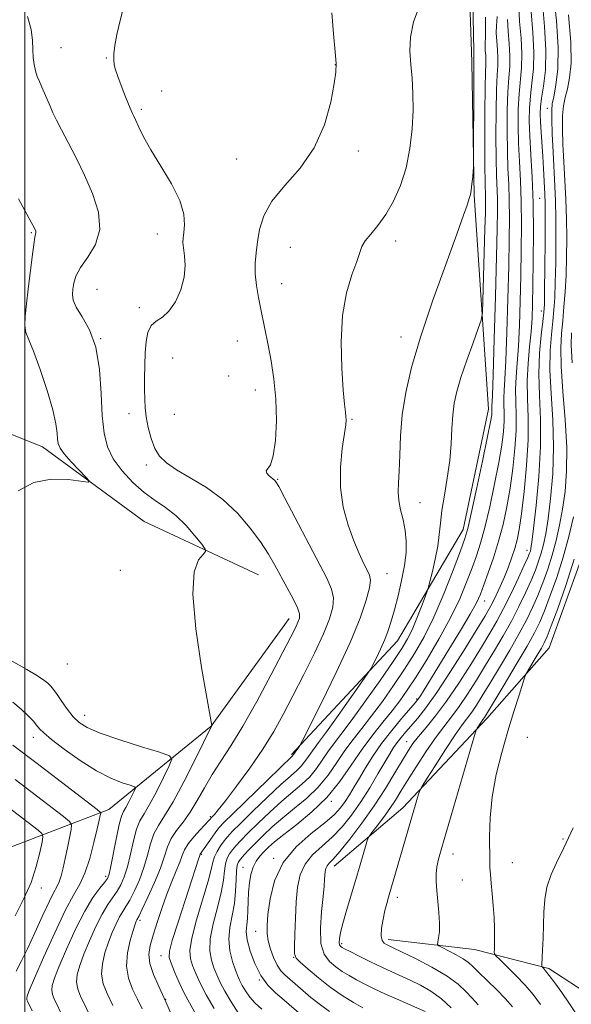
# Model space of a CAD drawing. Extents: x 2194800 to 2197700, y 314800 to 317700.
# Drawn here: x 2196499 to 2196617, y 316020 to 316231 of the extents above; entities that cross this region are included whole.
import ezdxf

# ---------------------------------------------------------------- set-up
doc = ezdxf.new("R2010")
doc.units = 0
doc.header["$MEASUREMENT"] = 0
for name, color, linetype, lineweight in [('32000', 7, 'Continuous', 0), ('DTM HARD BREAKLINE', 7, 'Continuous', 0), ('DTM SPOT ELEVATION', 2, 'Continuous', 13), ('INDEX CONTOUR', 41, 'Continuous', 13), ('INTERMEDIATE CONTOUR', 44, 'Continuous', 0)]:
    doc.layers.add(name, color=color, linetype=linetype, lineweight=lineweight)

msp = doc.modelspace()

# ---------------------------------------------------------------- linework, layer by layer
at = {"layer": '32000', "flags": 128}
msp.add_lwpolyline([(2196500, 315000), (2196500, 317500)], dxfattribs=at)
at = {"layer": 'DTM HARD BREAKLINE'}
for points in [[(2196557.31, 316073.57, 1117.77), (2196580.05, 316098.04, 1120.77), (2196594.14, 316121.89, 1123.42), (2196599.6, 316147.79, 1123.42), (2196596.53, 316193.68, 1120.1), (2196596.02, 316222.26, 1119.64), (2196594.88, 316256.84, 1119.37), (2196593.66, 316277.45, 1119.3), (2196587.8, 316300.08, 1119.17), (2196581.24, 316315.41, 1120.1), (2196563.39, 316334.12, 1123.69), (2196552.17, 316348.8, 1124.62), (2196537, 316371.49, 1130.01), (2196534.46, 316393.44, 1131.27), (2196536.59, 316417.36, 1131.8), (2196534.72, 316439.97, 1131.07), (2196522.3, 316477.93, 1130.74), (2196508.51, 316509.91, 1128.87), (2196492.16, 316558.53, 1124.22), (2196476.47, 316607.14, 1120.9), (2196471.97, 316636.42, 1115.71)], [(2196566.49, 316049.59, 1132.66), (2196581.18, 316062.14, 1135.39), (2196599.24, 316081.32, 1138.38), (2196612.61, 316096.53, 1140.97), (2196619.36, 316115.11, 1140.84), (2196623.46, 316134.36, 1140.64), (2196620.29, 316163.63, 1140.71), (2196622.4, 316184.23, 1141.11), (2196621.88, 316210.82, 1142.04), (2196627.27, 316224.75, 1142.77), (2196624.11, 316254.02, 1142.97)], [(2196550.21, 316112.16, 1113.05), (2196525.68, 316123.6, 1110.73), (2196503.83, 316139.67, 1109.33), (2196481.94, 316148.43, 1106.74), (2196460.7, 316153.2, 1102.82), (2196441.43, 316154.64, 1098.96), (2196423.47, 316152.74, 1095.24), (2196409.49, 316148.83, 1091.25), (2196389.47, 316136.31, 1087.06), (2196376.08, 316117.77, 1080.08)], [(2196556.81, 316102.82, 1113.32), (2196540.06, 316079.65, 1111.99), (2196518.03, 316061.82, 1106.54), (2196494.05, 316052.64, 1098.76), (2196464.77, 316046.82, 1089.32), (2196436.13, 316037.67, 1083.67), (2196403.54, 316033.19, 1077.82)], [(2196578.02, 316033.84, 1136.45), (2196596.62, 316031.75, 1139.18), (2196612.55, 316027.67, 1142.3), (2196621.82, 316021.64, 1143.83), (2196631.74, 316010.95, 1144.56), (2196644.89, 315984.29, 1143.9), (2196656.68, 315952.31, 1144.96), (2196664.4, 315905.74, 1145.49), (2196664.25, 315877.82, 1145.89), (2196667.9, 315815.31, 1145.56), (2196663.05, 315779.44, 1144.83), (2196654.3, 315760.21, 1142.9), (2196643.67, 315760.94, 1141.11), (2196633.04, 315762.99, 1139.58), (2196622.4, 315761.72, 1138.91), (2196614.39, 315755.11, 1139.24), (2196596.95, 315726.62, 1139.11), (2196587.51, 315702.74, 1139.78), (2196588.78, 315691.44, 1140.38)]]:
    msp.add_polyline3d(points, dxfattribs=at)
at = {"layer": 'DTM SPOT ELEVATION'}
for p in [(2196507.75, 316225.38, 1112.94), (2196517.52, 316223.19, 1113.9), (2196566.68, 316221.75, 1115.97), (2196529.41, 316216.09, 1114.71), (2196525.03, 316212.14, 1114.27), (2196612.25, 316212.36, 1133.32), (2196545.53, 316201.45, 1115.13), (2196571.66, 316203.2, 1116.38), (2196610.6, 316193.01, 1130.93), (2196501.44, 316185.63, 1109.86), (2196528.45, 316185.37, 1113.3), (2196557.06, 316182.51, 1116.9), (2196579.68, 316183.88, 1118.54), (2196555.15, 316174.74, 1116.79), (2196515.53, 316173.49, 1113.08), (2196524.58, 316169.57, 1113.51), (2196610.94, 316168.84, 1131.4), (2196580.84, 316163.25, 1119.37), (2196516.33, 316162.89, 1112), (2196545.69, 316162.43, 1115.11), (2196531.79, 316158.77, 1115.3), (2196543.82, 316154.85, 1115.02), (2196549.49, 316151.87, 1115.32), (2196522.36, 316146.8, 1113.27), (2196532.16, 316146.68, 1115.36), (2196570.27, 316145.58, 1118.16), (2196526.11, 316135.76, 1113.54), (2196554.35, 316132.67, 1116.11), (2196584.87, 316127.69, 1120.77), (2196607.86, 316117.44, 1131.37), (2196520.51, 316113.15, 1111.09), (2196577.78, 316112.45, 1118.8), (2196598.8, 316106.55, 1128.76), (2196509.17, 316093.04, 1111.49), (2196584.16, 316085.53, 1127.75), (2196512.85, 316082.01, 1110.67), (2196501.82, 316077.25, 1107.4), (2196607.92, 316077.27, 1141.42), (2196582.01, 316076.32, 1131.24), (2196565.88, 316063.57, 1126.23), (2196539.87, 316060.25, 1115.8), (2196615.59, 316055.46, 1141.84), (2196537.91, 316052.15, 1118.12), (2196553.48, 316051.31, 1127.92), (2196592, 316052.21, 1138.69), (2196546.89, 316049.37, 1125.23), (2196604.74, 316050.4, 1140.79), (2196517.4, 316047.41, 1107.6), (2196503.58, 316044.91, 1102.63), (2196594, 316046.63, 1139.06), (2196580.01, 316042.93, 1136.46), (2196524.77, 316037.97, 1114.37), (2196549.62, 316035.59, 1127.25), (2196568.1, 316032.97, 1134.3), (2196529.24, 316030.42, 1117.31), (2196557.79, 316030.02, 1129.96), (2196550.41, 316025.2, 1126), (2196530.27, 316020.99, 1116.01)]:
    msp.add_point(p, dxfattribs=at)
at = {"layer": 'INDEX CONTOUR', "flags": 128}
for points, elevation in [([(2196596.218, 316235.636), (2196596.438, 316224.629), (2196596.462, 316222.637), (2196596.484, 316222.3359), (2196596.468, 316221.0241), (2196596.452, 316218.365), (2196596.417, 316200.948), (2196596.392, 316199.735), (2196596.326, 316198.9), (2196596.207, 316197.644), (2196596.051, 316196.135), (2196595.886, 316194.7811), (2196595.727, 316193.875), (2196595.555, 316193.247), (2196595.002, 316191.585), (2196594.261, 316189.434), (2196592.788, 316185.324), (2196590.414, 316178.803), (2196587.605, 316170.9449), (2196584.991, 316163.208), (2196583.067, 316156.721), (2196581.813, 316151.326), (2196581.073, 316146.538), (2196580.697, 316142.0009), (2196580.534, 316137.877), (2196580.435, 316134.456), (2196580.298, 316131.91), (2196580.216, 316129.938), (2196580.3279, 316128.125), (2196580.718, 316126.138), (2196581.244, 316123.976), (2196581.709, 316121.7251), (2196581.943, 316119.426), (2196581.9, 316116.962), (2196581.563, 316114.169), (2196580.944, 316110.979), (2196580.168, 316107.689), (2196579.388, 316104.688), (2196578.713, 316102.25), (2196578.066, 316100.204), (2196577.328, 316098.261), (2196576.4301, 316096.237), (2196575.516, 316094.342), (2196574.786, 316092.888), (2196574.316, 316091.998), (2196573.696, 316091.035), (2196572.396, 316089.173), (2196567.321, 316081.976), (2196564.808, 316078.4589), (2196563.117, 316076.155), (2196561.413, 316073.88), (2196560.785, 316072.957), (2196560.117, 316072), (2196559.357, 316071.073), (2196558.419, 316070.167), (2196557.061, 316068.978), (2196555.005, 316067.134), (2196552.138, 316064.439), (2196549.001, 316061.42), (2196546.302, 316058.782), (2196544.558, 316057.038), (2196543.535, 316055.936), (2196542.81, 316055.031), (2196542.054, 316053.9721), (2196541.317, 316052.796), (2196540.743, 316051.634), (2196540.398, 316050.5), (2196540.049, 316048.936), (2196539.387, 316046.366), (2196536.902, 316038.058), (2196535.856, 316034.137), (2196535.437, 316031.482), (2196535.561, 316029.741), (2196536.04, 316028.285), (2196536.732, 316026.58), (2196537.682, 316024.489), (2196538.987, 316021.972), (2196540.663, 316019.076)], 1120), ([(2196608.744, 316233.098), (2196609.123, 316228.677), (2196609.369, 316224.454), (2196609.267, 316220.834), (2196608.9399, 316217.748), (2196608.594, 316215.016), (2196608.399, 316212.427), (2196608.37, 316209.672), (2196608.485, 316206.418), (2196608.711, 316202.391), (2196608.97, 316197.565), (2196609.171, 316191.976), (2196609.247, 316185.783), (2196609.227, 316179.637), (2196609.16, 316174.314), (2196609.08, 316170.343), (2196608.9561, 316167.268), (2196608.738, 316164.387), (2196608.412, 316161.1469), (2196608.093, 316157.575), (2196607.927, 316153.846), (2196608.001, 316150.052), (2196608.146, 316145.943), (2196608.13, 316141.1871), (2196607.791, 316135.655), (2196607.241, 316130.045), (2196606.66, 316125.258), (2196606.18, 316121.937), (2196605.746, 316119.691), (2196605.254, 316117.87), (2196604.624, 316115.948), (2196603.8669, 316113.887), (2196603.019, 316111.772), (2196602.121, 316109.699), (2196601.243, 316107.793), (2196600.462, 316106.192), (2196599.768, 316104.882), (2196598.813, 316103.256), (2196597.164, 316100.56), (2196594.563, 316096.351), (2196591.466, 316091.429), (2196588.506, 316086.908), (2196586.1771, 316083.638), (2196584.419, 316081.434), (2196581.846, 316078.496), (2196580.8231, 316077.282), (2196579.956, 316076.171), (2196579.203, 316075.085), (2196578.395, 316073.776), (2196575.867, 316069.426), (2196574.094, 316066.458), (2196572.161, 316063.411), (2196570.186, 316060.59), (2196568.162, 316058.063), (2196566.053, 316055.838), (2196563.871, 316053.886), (2196561.831, 316052.029), (2196560.198, 316050.05), (2196559.161, 316047.761), (2196558.599, 316045.079), (2196558.315, 316041.948), (2196558.14, 316038.425), (2196558.027, 316035.013), (2196557.959, 316032.332), (2196557.967, 316030.782), (2196558.281, 316029.889), (2196559.178, 316028.967), (2196560.844, 316027.491), (2196563.088, 316025.611), (2196565.628, 316023.644), (2196568.195, 316021.8611), (2196570.584, 316020.352), (2196572.604, 316019.162)], 1130), ([(2196498.673, 316192.948), (2196501.362, 316187.9521), (2196502.055, 316186.628), (2196502.35, 316185.975), (2196502.4, 316185.675), (2196502.169, 316184.696), (2196501.9151, 316183.143), (2196501.575, 316180.457), (2196500.754, 316173.52), (2196500.353, 316170.361), (2196500.066, 316167.738), (2196499.997, 316165.724), (2196500.2419, 316164.251), (2196500.853, 316162.668), (2196501.875, 316160.184), (2196503.284, 316156.308), (2196504.783, 316151.769), (2196506.007, 316147.6), (2196506.689, 316144.599), (2196506.959, 316142.636), (2196507.044, 316141.346), (2196507.172, 316140.3759), (2196507.568, 316139.418), (2196508.462, 316138.175), (2196509.959, 316136.477), (2196511.682, 316134.652), (2196513.135, 316133.157), (2196513.865, 316132.34), (2196513.598, 316132.117), (2196509.305, 316132.639), (2196505.704, 316132.704), (2196501.953, 316132.001), (2196498.599, 316130.192)], 1110), ([(2196617.979, 316115.517), (2196616.197, 316109.913), (2196614.463, 316104.9669), (2196613.062, 316101.202), (2196612.18, 316098.9301), (2196611.591, 316097.604), (2196610.964, 316096.463), (2196610.071, 316094.946), (2196608.254, 316091.916), (2196607.773, 316091.082), (2196607.442, 316090.297), (2196606.98, 316088.888), (2196606.169, 316086.347), (2196605.064, 316082.82), (2196603.7839, 316078.619), (2196602.461, 316074.036), (2196601.269, 316069.278), (2196600.395, 316064.531), (2196599.963, 316060.004), (2196599.852, 316056.008), (2196599.896, 316050.78), (2196599.9211, 316049.297), (2196600.008, 316047.841), (2196600.189, 316045.951), (2196600.421, 316043.671), (2196600.638, 316041.169), (2196600.79, 316038.621), (2196600.876, 316036.232), (2196600.907, 316034.214), (2196600.8981, 316032.728), (2196600.867, 316031.729), (2196600.8339, 316031.121), (2196600.859, 316030.767), (2196601.164, 316030.357), (2196602.008, 316029.5389), (2196603.545, 316028.073), (2196605.493, 316026.156), (2196607.463, 316024.095), (2196609.176, 316022.091), (2196610.79, 316019.918)], 1140), ([(2196497.184, 316093.727), (2196500.45, 316091.87), (2196502.702, 316090.506), (2196504.081, 316089.567), (2196504.9321, 316088.882), (2196505.571, 316088.275), (2196506.192, 316087.546), (2196506.961, 316086.49), (2196507.991, 316084.992), (2196509.192, 316083.285), (2196510.424, 316081.694), (2196511.668, 316080.443), (2196513.403, 316079.363), (2196516.228, 316078.185), (2196520.438, 316076.741), (2196525.096, 316075.261), (2196528.962, 316074.072), (2196531.075, 316073.342), (2196531.615, 316072.586), (2196531.045, 316071.155), (2196529.809, 316068.642), (2196528.274, 316065.603), (2196526.791, 316062.834), (2196525.63, 316060.89), (2196524.749, 316059.356), (2196524.025, 316057.575), (2196523.355, 316055.086), (2196522.703, 316052.218), (2196522.05, 316049.493), (2196521.375, 316047.318), (2196520.648, 316045.622), (2196519.8351, 316044.216), (2196517.841, 316041.371), (2196516.619, 316039.345), (2196515.253, 316036.641), (2196513.883, 316033.602), (2196512.683, 316030.696), (2196511.799, 316028.291), (2196511.277, 316026.344), (2196511.138, 316024.71), (2196511.389, 316023.228), (2196511.993, 316021.673), (2196518.409, 316008.449)], 1110)]:
    msp.add_lwpolyline(points, dxfattribs=dict(at, elevation=elevation))
at = {"layer": 'INTERMEDIATE CONTOUR', "flags": 128}
for points, elevation in [([(2196613.056, 316241.823), (2196614.184, 316231.181), (2196614.568, 316225.532), (2196614.483, 316220.8581), (2196614.083, 316217.305), (2196613.624, 316214.842), (2196613.314, 316213.304), (2196613.173, 316211.979), (2196613.175, 316210.024), (2196613.29, 316206.855), (2196613.471, 316202.952), (2196613.8469, 316195.68), (2196613.98, 316192.441), (2196614.06, 316188.724), (2196614.0771, 316184.149), (2196614.04, 316179.285), (2196613.957, 316174.932), (2196613.836, 316171.66), (2196613.661, 316169.1031), (2196613.412, 316166.664), (2196613.1001, 316163.821), (2196612.848, 316160.36), (2196612.809, 316156.142), (2196613.065, 316151.108), (2196613.417, 316145.502), (2196613.597, 316139.646), (2196613.41, 316133.878), (2196612.956, 316128.596), (2196612.409, 316124.216), (2196611.908, 316121.012), (2196611.436, 316118.7), (2196610.944, 316116.854), (2196610.375, 316115.09), (2196609.663, 316113.191), (2196608.738, 316110.981), (2196607.55, 316108.341), (2196606.127, 316105.378), (2196604.518, 316102.253), (2196602.767, 316099.101), (2196600.911, 316095.94), (2196598.985, 316092.756), (2196597.029, 316089.572), (2196595.111, 316086.548), (2196593.303, 316083.8799), (2196591.639, 316081.6579), (2196589.9919, 316079.56), (2196588.194, 316077.159), (2196586.154, 316074.183), (2196584.072, 316070.974), (2196582.227, 316068.028), (2196580.803, 316065.703), (2196579.627, 316063.808), (2196578.432, 316062.011), (2196577.045, 316060.093), (2196575.659, 316058.2661), (2196574.56, 316056.851), (2196573.94, 316056.024), (2196573.612, 316055.371), (2196573.293, 316054.332), (2196572.007, 316049.891), (2196571.089, 316046.788), (2196569.1, 316040.1319), (2196568.311, 316037.341), (2196567.822, 316035.3401), (2196567.593, 316034.034), (2196567.547, 316033.228), (2196567.614, 316032.747), (2196567.753, 316032.477), (2196567.9279, 316032.319), (2196568.16, 316032.168), (2196568.702, 316031.875), (2196569.861, 316031.282), (2196571.819, 316030.297), (2196574.253, 316029.0919), (2196576.716, 316027.904), (2196578.8689, 316026.908), (2196582.806, 316025.126), (2196584.974, 316024.075), (2196587.251, 316022.78), (2196589.498, 316021.158), (2196591.576, 316019.202)], 1134), ([(2196522.031, 316237.346), (2196520.462, 316231.2021), (2196519.765, 316228.209), (2196519.338, 316225.8481), (2196519.151, 316224.08), (2196519.133, 316222.759), (2196519.234, 316221.706), (2196519.495, 316220.633), (2196519.98, 316219.224), (2196520.708, 316217.297), (2196521.518, 316215.213), (2196522.628, 316212.424), (2196522.847, 316211.909), (2196523.173, 316211.268), (2196523.451, 316210.693), (2196523.874, 316209.75), (2196524.511, 316208.301), (2196525.52, 316206.24), (2196527.083, 316203.465), (2196529.247, 316199.977), (2196531.531, 316196.184), (2196533.321, 316192.598), (2196534.172, 316189.636), (2196534.313, 316187.343), (2196534.14, 316185.669), (2196533.9911, 316184.51), (2196533.954, 316183.54), (2196534.059, 316182.377), (2196534.284, 316180.722), (2196534.424, 316178.596), (2196534.22, 316176.102), (2196533.491, 316173.394), (2196532.349, 316170.819), (2196530.975, 316168.7739), (2196529.5499, 316167.505), (2196528.228, 316166.653), (2196527.16, 316165.705), (2196526.454, 316164.252), (2196526.052, 316162.281), (2196525.851, 316159.882), (2196525.761, 316157.176), (2196525.739, 316154.426), (2196525.748, 316151.928), (2196525.772, 316149.876), (2196525.862, 316148.045), (2196526.087, 316146.109), (2196526.502, 316143.85), (2196527.1139, 316141.485), (2196527.917, 316139.341), (2196528.949, 316137.642), (2196530.415, 316136.204), (2196532.5669, 316134.743), (2196535.539, 316133.01), (2196539.002, 316130.905), (2196542.514, 316128.364), (2196545.6951, 316125.389), (2196548.424, 316122.2391), (2196550.642, 316119.2381), (2196552.341, 316116.6199), (2196553.712, 316114.2481), (2196556.35, 316109.425), (2196557.618, 316107.058), (2196558.557, 316105.109), (2196558.989, 316103.78), (2196558.983, 316102.849), (2196558.671, 316101.983), (2196558.118, 316100.817), (2196557.125, 316098.851), (2196555.423, 316095.553), (2196552.873, 316090.662), (2196549.847, 316084.997), (2196546.847, 316079.651), (2196544.27, 316075.451), (2196542.109, 316072.164), (2196540.254, 316069.292), (2196538.599, 316066.449), (2196537.058, 316063.696), (2196535.549, 316061.204), (2196534.03, 316059.091), (2196532.619, 316057.253), (2196531.475, 316055.535), (2196530.678, 316053.768), (2196529.996, 316051.736), (2196529.1189, 316049.208), (2196527.848, 316046.107), (2196526.435, 316042.95), (2196525.241, 316040.404), (2196524.537, 316038.951), (2196524.08, 316038.086), (2196523.9469, 316037.801), (2196523.71, 316037.151), (2196523.281, 316035.837), (2196522.64, 316033.682), (2196522.053, 316030.987), (2196521.853, 316028.172), (2196522.2739, 316025.578), (2196523.148, 316023.223), (2196524.206, 316021.047), (2196525.225, 316018.992)], 1114), ([(2196611.1779, 316235.108), (2196611.649, 316229.906), (2196611.946, 316224.878), (2196611.824, 316220.5931), (2196611.434, 316217.156), (2196611.023, 316214.558), (2196610.787, 316212.706), (2196610.727, 316211.185), (2196610.791, 316209.495), (2196610.931, 316207.269), (2196611.287, 316201.985), (2196611.438, 316199.476), (2196611.726, 316193.937), (2196611.771, 316192.022), (2196611.783, 316188.811), (2196611.76, 316183.814), (2196611.714, 316178.139), (2196611.663, 316173.293), (2196611.608, 316170.328), (2196611.501, 316168.492), (2196611.281, 316166.576), (2196610.927, 316163.638), (2196610.579, 316159.78), (2196610.417, 316155.367), (2196610.545, 316150.667), (2196610.761, 316145.546), (2196610.79, 316139.772), (2196610.439, 316133.334), (2196609.863, 316127.091), (2196609.299, 316122.1239), (2196608.933, 316119.203), (2196608.73, 316117.855), (2196608.599, 316117.2999), (2196608.434, 316116.816), (2196608.0619, 316115.933), (2196607.296, 316114.241), (2196606.023, 316111.507), (2196604.443, 316108.195), (2196602.83, 316104.947), (2196601.368, 316102.206), (2196599.875, 316099.625), (2196598.074, 316096.658), (2196595.785, 316092.949), (2196593.196, 316088.887), (2196590.591, 316085.049), (2196588.22, 316081.895), (2196586.189, 316079.419), (2196584.5709, 316077.496), (2196583.37, 316075.951), (2196582.332, 316074.399), (2196581.132, 316072.402), (2196579.513, 316069.644), (2196577.468, 316066.276), (2196575.059, 316062.571), (2196572.397, 316058.823), (2196569.803, 316055.419), (2196567.651, 316052.766), (2196566.216, 316051.138), (2196565.381, 316050.255), (2196564.929, 316049.704), (2196564.672, 316049.136), (2196564.532, 316048.4709), (2196564.462, 316047.694), (2196564.408, 316046.737), (2196564.305, 316045.315), (2196564.087, 316043.086), (2196563.742, 316039.89), (2196563.491, 316036.293), (2196563.613, 316033.038), (2196564.303, 316030.694), (2196565.43, 316029.116), (2196566.778, 316027.982), (2196568.178, 316027.015), (2196569.643, 316026.114), (2196571.232, 316025.222), (2196573.007, 316024.29), (2196575.029, 316023.29), (2196577.364, 316022.201), (2196579.995, 316021.032), (2196585.988, 316018.435)], 1132), ([(2196584.926, 316234.762), (2196583.504, 316230.928), (2196582.818, 316227.621), (2196582.723, 316224.663), (2196582.931, 316221.805), (2196583.188, 316218.818), (2196583.375, 316215.573), (2196583.41, 316211.962), (2196583.213, 316207.942), (2196582.727, 316203.729), (2196581.9, 316199.6), (2196580.707, 316195.799), (2196579.227, 316192.4281), (2196577.57, 316189.554), (2196575.863, 316187.218), (2196574.305, 316185.364), (2196573.119, 316183.914), (2196572.425, 316182.725), (2196571.947, 316181.406), (2196571.312, 316179.503), (2196570.275, 316176.642), (2196569.113, 316172.769), (2196568.235, 316167.908), (2196567.936, 316162.2419), (2196568.072, 316156.576), (2196568.386, 316151.871), (2196568.663, 316148.834), (2196568.864, 316147.142), (2196568.9879, 316146.216), (2196569.029, 316145.486), (2196568.9371, 316144.417), (2196568.19, 316139.322), (2196567.796, 316135.299), (2196567.792, 316130.939), (2196568.399, 316126.711), (2196569.443, 316122.839), (2196570.653, 316119.486), (2196571.794, 316116.777), (2196572.778, 316114.697), (2196573.551, 316113.191), (2196574.0609, 316112.125), (2196574.244, 316111.041), (2196574.038, 316109.401), (2196573.358, 316106.734), (2196572.04, 316102.85), (2196569.9009, 316097.627), (2196566.92, 316091.195), (2196563.726, 316084.692), (2196559.657, 316076.64), (2196559.074, 316075.517), (2196558.866, 316075.179), (2196557.521, 316073.313), (2196554.796, 316070.698), (2196544.682, 316060.881), (2196542.74, 316058.964), (2196541.741, 316057.892), (2196541.064, 316057.007), (2196540.23, 316055.818), (2196537.7069, 316052.205), (2196537.517, 316051.711), (2196537.377, 316051.302), (2196532.921, 316037.593), (2196531.694, 316033.675), (2196531.071, 316031.334), (2196531.024, 316030.005), (2196531.437, 316028.772), (2196532.194, 316026.933), (2196533.176, 316024.658), (2196534.267, 316022.333), (2196535.364, 316020.254), (2196536.427, 316018.36)], 1118), ([(2196606.115, 316234.311), (2196606.2871, 316231.006), (2196606.593, 316227.438), (2196606.792, 316224.031), (2196606.709, 316221.074), (2196606.165, 316215.474), (2196606.0059, 316212.201), (2196605.981, 316208.591), (2196606.071, 316204.795), (2196606.251, 316200.913), (2196606.457, 316196.815), (2196606.617, 316192.32), (2196606.676, 316187.31), (2196606.646, 316181.929), (2196606.553, 316176.386), (2196606.4209, 316170.907), (2196606.246, 316165.777), (2196606.02, 316161.298), (2196605.751, 316157.666), (2196605.513, 316154.673), (2196605.396, 316152.005), (2196605.447, 316149.364), (2196605.548, 316146.505), (2196605.537, 316143.194), (2196605.2911, 316139.295), (2196604.837, 316135.05), (2196604.237, 316130.794), (2196603.541, 316126.793), (2196602.732, 316123.023), (2196601.7789, 316119.391), (2196600.68, 316115.861), (2196599.567, 316112.6419), (2196598.601, 316110), (2196597.851, 316108.037), (2196597.007, 316106.192), (2196595.664, 316103.7381), (2196593.575, 316100.205), (2196591.106, 316096.141), (2196585.777, 316087.492), (2196584.975, 316086.221), (2196584.436, 316085.425), (2196583.826, 316084.6589), (2196581.015, 316081.383), (2196578.839, 316078.7561), (2196576.643, 316075.93), (2196574.753, 316073.228), (2196573.1829, 316070.751), (2196571.87, 316068.542), (2196570.751, 316066.627), (2196569.759, 316064.9641), (2196568.829, 316063.495), (2196567.846, 316062.133), (2196566.505, 316060.679), (2196564.455, 316058.91), (2196561.525, 316056.635), (2196558.281, 316053.802), (2196555.467, 316050.396), (2196553.653, 316046.499), (2196552.687, 316042.588), (2196552.236, 316039.242), (2196552.0289, 316036.859), (2196552.032, 316035.128), (2196552.27, 316033.56), (2196552.75, 316031.7929), (2196553.412, 316029.9699), (2196554.178, 316028.3611), (2196554.987, 316027.161), (2196555.84, 316026.259), (2196561.472, 316021.422), (2196563.213, 316020.029), (2196565.454, 316018.417)], 1128), ([(2196500.62, 316232.093), (2196501.393, 316229.284), (2196501.665, 316226.957), (2196501.724, 316224.9861), (2196501.81, 316223.261), (2196501.985, 316221.745), (2196502.269, 316220.413), (2196502.668, 316219.23), (2196503.1571, 316218.104), (2196503.697, 316216.9309), (2196504.258, 316215.633), (2196505.425, 316212.842), (2196506.055, 316211.4269), (2196506.833, 316209.809), (2196507.895, 316207.738), (2196509.326, 316205.0289), (2196511.025, 316201.752), (2196512.844, 316198.039), (2196514.581, 316194.049), (2196515.824, 316190.046), (2196516.11, 316186.322), (2196515.174, 316183.108), (2196513.549, 316180.407), (2196511.967, 316178.162), (2196510.996, 316176.314), (2196510.542, 316174.787), (2196510.349, 316173.5), (2196510.244, 316172.351), (2196510.395, 316171.136), (2196511.055, 316169.629), (2196512.351, 316167.604), (2196513.919, 316164.83), (2196515.27, 316161.078), (2196516.044, 316156.292), (2196516.404, 316151.111), (2196516.64, 316146.348), (2196517.025, 316142.607), (2196517.758, 316139.657), (2196519.017, 316137.06), (2196520.903, 316134.483), (2196523.209, 316132.023), (2196525.651, 316129.886), (2196528, 316128.18), (2196530.253, 316126.639), (2196532.462, 316124.9), (2196534.631, 316122.742), (2196536.56, 316120.523), (2196537.998, 316118.738), (2196538.749, 316117.724), (2196538.829, 316117.16), (2196538.307, 316116.563), (2196537.333, 316115.386), (2196536.399, 316112.8239), (2196536.077, 316108.009), (2196536.742, 316100.593), (2196537.982, 316092.304), (2196539.185, 316085.39), (2196540.184, 316079.83), (2196536.593, 316072.535), (2196534.181, 316067.758), (2196531.849, 316063.4059), (2196530.031, 316060.401), (2196528.709, 316058.356), (2196527.75, 316056.555), (2196527.017, 316054.427), (2196526.35, 316051.977), (2196525.584, 316049.351), (2196524.612, 316046.713), (2196523.541, 316044.286), (2196522.538, 316042.31), (2196521.722, 316040.923), (2196521.0291, 316039.85), (2196520.3491, 316038.716), (2196519.6, 316037.221), (2196518.797, 316035.376), (2196517.982, 316033.266), (2196517.22, 316030.986), (2196516.665, 316028.665), (2196516.495, 316026.441), (2196516.844, 316024.377), (2196517.672, 316022.238), (2196518.894, 316019.716)], 1112), ([(2196565.967, 316232.898), (2196566.328, 316228.38), (2196566.673, 316224.485), (2196566.867, 316222.008), (2196566.823, 316220.14), (2196566.4689, 316217.665), (2196565.708, 316213.721), (2196564.351, 316208.831), (2196562.185, 316203.868), (2196559.159, 316199.524), (2196555.868, 316195.774), (2196553.069, 316192.409), (2196551.325, 316189.266), (2196550.431, 316186.347), (2196549.9891, 316183.698), (2196549.679, 316181.326), (2196549.495, 316179.085), (2196549.506, 316176.794), (2196549.755, 316174.321), (2196550.175, 316171.754), (2196550.67, 316169.234), (2196552.267, 316161.519), (2196552.921, 316158.127), (2196553.53, 316154.213), (2196553.941, 316149.875), (2196554.035, 316145.301), (2196553.83, 316141.043), (2196553.376, 316137.744), (2196552.754, 316135.84), (2196551.866, 316134.507), (2196551.9969, 316134.029), (2196552.418, 316133.514), (2196552.904, 316133.07), (2196553.277, 316132.774), (2196553.733, 316132.446), (2196553.96, 316132.1709), (2196554.534, 316131.173), (2196555.821, 316128.754), (2196564.862, 316111.439), (2196565.8879, 316109.133), (2196566.298, 316107.255), (2196566.168, 316105.247), (2196565.469, 316102.766), (2196564.143, 316099.523), (2196562.198, 316095.372), (2196559.906, 316090.747), (2196557.607, 316086.225), (2196555.531, 316082.224), (2196553.479, 316078.527), (2196551.144, 316074.756), (2196548.358, 316070.698), (2196545.507, 316066.796), (2196543.114, 316063.657), (2196541.571, 316061.72), (2196540.737, 316060.748), (2196539.979, 316059.955), (2196539.869, 316059.813), (2196539.553, 316059.45), (2196537.669, 316057.438), (2196536.293, 316055.909), (2196535.093, 316054.405), (2196534.332, 316053.1289), (2196533.833, 316051.907), (2196533.31, 316050.472), (2196532.54, 316048.607), (2196531.566, 316046.298), (2196530.492, 316043.586), (2196529.418, 316040.558), (2196528.419, 316037.506), (2196527.56, 316034.77), (2196526.923, 316032.574), (2196526.636, 316030.67), (2196526.842, 316028.692), (2196527.627, 316026.343), (2196528.843, 316023.601), (2196530.283, 316020.514), (2196531.761, 316017.181)], 1116), ([(2196598.99, 316231.95), (2196598.968, 316228.349), (2196598.87, 316225.662), (2196598.918, 316224.729), (2196599.005, 316223.722), (2196599.061, 316222.76), (2196599.037, 316221.796), (2196598.962, 316220.118), (2196598.88, 316216.8479), (2196598.829, 316211.524), (2196598.814, 316205.346), (2196598.829, 316199.929), (2196598.869, 316196.479), (2196598.956, 316193.353), (2196598.967, 316192.036), (2196598.936, 316189.958), (2196598.85, 316186.499), (2196598.398, 316171.099), (2196598.287, 316168.421), (2196598.0311, 316166.852), (2196597.41, 316165.05), (2196596.296, 316162.031), (2196594.939, 316158.263), (2196593.676, 316154.576), (2196592.778, 316151.584), (2196592.22, 316149.0441), (2196591.91, 316146.501), (2196591.742, 316143.585), (2196591.581, 316140.294), (2196591.28, 316136.712), (2196590.751, 316132.958), (2196590.124, 316129.291), (2196589.585, 316126), (2196589.259, 316123.268), (2196589.026, 316120.838), (2196588.701, 316118.3439), (2196588.165, 316115.566), (2196587.54, 316112.867), (2196587.01, 316110.756), (2196586.692, 316109.538), (2196586.425, 316108.689), (2196585.981, 316107.483), (2196585.201, 316105.413), (2196584.205, 316102.852), (2196583.185, 316100.391), (2196582.228, 316098.402), (2196581.014, 316096.37), (2196579.121, 316093.555), (2196576.309, 316089.508), (2196573.075, 316084.928), (2196570.1, 316080.804), (2196567.901, 316077.869), (2196566.334, 316075.834), (2196565.092, 316074.157), (2196563.902, 316072.407), (2196562.634, 316070.593), (2196561.193, 316068.834), (2196559.497, 316067.196), (2196555.214, 316063.57), (2196552.645, 316061.244), (2196550.097, 316058.82), (2196547.921, 316056.683), (2196546.377, 316055.116), (2196545.341, 316054), (2196544.597, 316053.116), (2196543.9711, 316052.262), (2196543.459, 316051.304), (2196543.102, 316050.123), (2196542.897, 316048.6), (2196542.669, 316046.601), (2196542.202, 316043.99), (2196541.376, 316040.739), (2196540.462, 316037.248), (2196539.829, 316034.025), (2196539.747, 316031.46), (2196540.0921, 316029.4559), (2196540.644, 316027.797), (2196541.243, 316026.27), (2196541.971, 316024.662), (2196542.975, 316022.764), (2196544.331, 316020.472), (2196545.844, 316018.109)], 1122), ([(2196601.499, 316232.069), (2196601.351, 316230.084), (2196601.285, 316228.545), (2196601.375, 316226.821), (2196601.534, 316224.961), (2196601.638, 316223.184), (2196601.595, 316221.555), (2196601.456, 316219.525), (2196601.308, 316216.39), (2196601.221, 316211.75), (2196601.203, 316206.428), (2196601.243, 316201.551), (2196601.33, 316197.957), (2196601.51, 316193.0089), (2196601.534, 316190.365), (2196601.483, 316186.5119), (2196601.339, 316180.531), (2196601.101, 316172.0371), (2196600.825, 316162.797), (2196600.582, 316155.118), (2196600.429, 316150.705), (2196600.334, 316148.324), (2196600.353, 316147.627), (2196600.3521, 316147.208), (2196600.291, 316146.575), (2196600.028, 316145.06), (2196599.393, 316141.868), (2196598.304, 316136.614), (2196597.024, 316130.551), (2196595.902, 316125.344), (2196595.161, 316122.13), (2196594.517, 316119.952), (2196593.559, 316117.323), (2196591.994, 316113.175), (2196589.994, 316108.091), (2196587.8529, 316103.066), (2196585.79, 316098.861), (2196583.744, 316095.288), (2196581.585, 316091.92), (2196579.232, 316088.446), (2196576.81, 316085.01), (2196574.495, 316081.873), (2196572.419, 316079.204), (2196570.54, 316076.817), (2196568.7711, 316074.435), (2196567.019, 316071.857), (2196565.151, 316069.185), (2196563.03, 316066.595), (2196560.576, 316064.225), (2196557.962, 316062.05), (2196555.423, 316060.0061), (2196553.153, 316058.049), (2196551.193, 316056.22), (2196549.541, 316054.584), (2196548.196, 316053.1931), (2196547.148, 316052.063), (2196546.385, 316051.201), (2196545.888, 316050.553), (2196545.602, 316049.8121), (2196545.462, 316048.613), (2196545.396, 316046.7), (2196545.289, 316044.266), (2196545.017, 316041.615), (2196544.522, 316038.996), (2196544.023, 316036.437), (2196543.803, 316033.914), (2196544.057, 316031.438), (2196544.623, 316029.171), (2196545.2481, 316027.31), (2196545.743, 316025.975), (2196546.18, 316024.9611), (2196546.693, 316023.982), (2196547.395, 316022.819), (2196548.328, 316021.517), (2196549.5099, 316020.19), (2196550.939, 316018.919)], 1124), ([(2196603.7, 316231.428), (2196603.831, 316228.913), (2196604.064, 316226.199), (2196604.2149, 316223.607), (2196604.152, 316221.315), (2196603.951, 316218.933), (2196603.737, 316215.932), (2196603.614, 316211.975), (2196603.592, 316207.509), (2196603.657, 316203.173), (2196603.79, 316199.435), (2196603.944, 316196.066), (2196604.063, 316192.665), (2196604.105, 316188.837), (2196604.064, 316184.221), (2196603.946, 316178.459), (2196603.761, 316171.472), (2196603.5351, 316164.287), (2196603.301, 316158.208), (2196603.09, 316154.186), (2196602.934, 316151.771), (2196602.865, 316150.165), (2196602.894, 316148.677), (2196602.951, 316147.066), (2196602.945, 316145.201), (2196602.791, 316142.935), (2196602.432, 316140.055), (2196601.815, 316136.3309), (2196600.922, 316131.703), (2196599.878, 316126.787), (2196598.84, 316122.367), (2196597.921, 316118.996), (2196597.042, 316116.297), (2196596.08, 316113.662), (2196594.912, 316110.589), (2196593.415, 316107.002), (2196591.469, 316102.931), (2196589.04, 316098.488), (2196586.435, 316094.102), (2196584.049, 316090.285), (2196582.155, 316087.383), (2196580.545, 316085.092), (2196578.89, 316082.941), (2196576.937, 316080.54), (2196574.745, 316077.8), (2196572.451, 316074.713), (2196570.136, 316071.307), (2196567.669, 316067.777), (2196564.866, 316064.356), (2196561.654, 316061.255), (2196558.413, 316058.586), (2196555.631, 316056.442), (2196553.669, 316054.862), (2196552.353, 316053.692), (2196551.379, 316052.725), (2196550.502, 316051.774), (2196549.712, 316050.71), (2196549.0601, 316049.424), (2196548.584, 316047.838), (2196548.269, 316046.012), (2196548.086, 316044.042), (2196547.999, 316042.029), (2196547.942, 316040.106), (2196547.842, 316038.414), (2196547.672, 316037.008), (2196547.584, 316035.596), (2196547.776, 316033.803), (2196548.398, 316031.391), (2196549.403, 316028.681), (2196550.693, 316026.132), (2196552.187, 316024.086), (2196553.857, 316022.402), (2196555.692, 316020.824), (2196562.121, 316015.3319)], 1126), ([(2196616.771, 316232.408), (2196617.291, 316226.552), (2196617.341, 316222.081), (2196617.032, 316218.889), (2196616.562, 316216.5669), (2196616.103, 316214.708), (2196615.736, 316212.907), (2196615.516, 316210.76), (2196615.481, 316207.959), (2196615.589, 316204.592), (2196615.779, 316200.846), (2196615.995, 316196.884), (2196616.194, 316192.793), (2196616.337, 316188.636), (2196616.395, 316184.484), (2196616.365, 316180.43), (2196616.252, 316176.571), (2196616.064, 316172.991), (2196615.8199, 316169.714), (2196615.544, 316166.751), (2196615.273, 316164.004), (2196615.117, 316160.94), (2196615.201, 316156.917), (2196615.585, 316151.5499), (2196616.073, 316145.459), (2196616.405, 316139.52), (2196616.381, 316134.422), (2196616.049, 316130.101), (2196615.5201, 316126.307), (2196614.882, 316122.822), (2196614.143, 316119.545), (2196613.289, 316116.408), (2196612.316, 316113.364), (2196611.263, 316110.45), (2196610.179, 316107.722), (2196609.076, 316105.176), (2196607.812, 316102.56), (2196606.206, 316099.559), (2196604.166, 316095.9961), (2196601.948, 316092.255), (2196599.896, 316088.853), (2196598.274, 316086.195), (2196597.026, 316084.21), (2196596.014, 316082.711), (2196593.982, 316079.997), (2196592.452, 316077.821), (2196590.363, 316074.661), (2196588.129, 316071.19), (2196586.303, 316068.32), (2196585.28, 316066.689), (2196584.835, 316065.853), (2196584.584, 316065.095), (2196578.131, 316042.958), (2196577.75, 316041.604), (2196577.369, 316040.105), (2196576.954, 316038.255), (2196576.622, 316036.32), (2196576.524, 316034.687), (2196576.76, 316033.64), (2196577.217, 316033.073), (2196577.727, 316032.777), (2196579.137, 316032.11), (2196580.937, 316031.24), (2196583.917, 316029.7691), (2196587.463, 316027.915), (2196590.734, 316025.99), (2196593.098, 316024.245), (2196594.743, 316022.681), (2196596.061, 316021.237), (2196597.361, 316019.871)], 1136), ([(2196617.446, 316164.187), (2196617.387, 316161.519), (2196617.593, 316157.692)], 1138), ([(2196617.8571, 316124.631), (2196616.85, 316120.39), (2196615.634, 316115.963), (2196614.257, 316111.639), (2196612.863, 316107.708), (2196611.621, 316104.462), (2196610.603, 316102.011), (2196609.497, 316099.742), (2196607.894, 316096.864), (2196605.565, 316092.891), (2196602.985, 316088.569), (2196598.941, 316081.871), (2196598.725, 316081.542), (2196598.4, 316081.1091), (2196598.156, 316080.7611), (2196597.174, 316079.244), (2196596.968, 316078.838), (2196596.597, 316077.681), (2196589.549, 316053.612), (2196588.88, 316051.145), (2196588.532, 316049.46), (2196588.371, 316047.942), (2196588.358, 316046.319), (2196588.4821, 316044.404), (2196588.952, 316039.64), (2196589.089, 316037.363), (2196589.045, 316035.535), (2196588.887, 316034.192), (2196588.719, 316033.311), (2196588.662, 316032.829), (2196588.905, 316032.5211), (2196589.6599, 316032.124), (2196591.027, 316031.447), (2196592.683, 316030.592), (2196594.196, 316029.73), (2196595.28, 316028.964), (2196596.218, 316028.101), (2196597.437, 316026.878), (2196601.296, 316023.099), (2196603.233, 316021.129), (2196604.769, 316019.385)], 1138), ([(2196497.415, 316084.815), (2196499.243, 316083.301), (2196500.686, 316081.96), (2196501.768, 316080.823), (2196502.553, 316079.8991), (2196503.182, 316079.136), (2196504.079, 316078.235), (2196505.745, 316076.836), (2196508.497, 316074.729), (2196511.923, 316072.301), (2196515.428, 316070.092), (2196518.5, 316068.521), (2196520.944, 316067.542), (2196522.643, 316066.99), (2196523.535, 316066.682), (2196523.762, 316066.363), (2196523.522, 316065.7591), (2196523, 316064.6989), (2196522.353, 316063.416), (2196521.727, 316062.248), (2196521.2271, 316061.374), (2196520.788, 316060.355), (2196520.3, 316058.594), (2196519.693, 316055.745), (2196518.515, 316049.636), (2196518.138, 316047.923), (2196517.754, 316046.958), (2196517.132, 316046.122), (2196516.092, 316044.865), (2196514.654, 316042.892), (2196512.8881, 316039.974), (2196510.905, 316036.061), (2196508.97, 316031.828), (2196507.384, 316028.126), (2196506.378, 316025.596), (2196505.889, 316024.023), (2196505.78, 316022.979), (2196505.932, 316022.084), (2196506.297, 316021.145), (2196510.193, 316013.101)], 1108), ([(2196497.465, 316075.5919), (2196502.355, 316071.883), (2196515.583, 316061.769), (2196516.252, 316061.174), (2196516.31, 316060.9), (2196516.222, 316060.464), (2196516.0069, 316059.488), (2196515.5759, 316057.6209), (2196514.869, 316054.696), (2196513.952, 316051.283), (2196512.917, 316048.137), (2196511.809, 316045.726), (2196510.474, 316043.368), (2196508.706, 316040.0971), (2196506.425, 316035.332), (2196504.039, 316030.035), (2196502.085, 316025.556), (2196500.957, 316022.901), (2196500.501, 316021.702), (2196500.423, 316021.249), (2196500.475, 316020.941), (2196500.601, 316020.617), (2196501.616, 316018.526)], 1106), ([(2196497.914, 316068.196), (2196508.295, 316060.28), (2196509.627, 316059.205), (2196510.054, 316058.482), (2196509.941, 316057.492), (2196509.168, 316053.584), (2196508.694, 316051.294), (2196508.24, 316049.249), (2196507.805, 316047.546), (2196507.376, 316046.222), (2196506.911, 316045.209), (2196506.268, 316044.02), (2196505.276, 316042.067), (2196503.842, 316038.984), (2196502.174, 316035.317), (2196500.556, 316031.834), (2196499.2139, 316029.123), (2196498.139, 316027.044)], 1104), ([(2196496.401, 316062.284), (2196502.858, 316057.364), (2196503.675, 316056.666), (2196503.894, 316055.988), (2196503.702, 316054.747), (2196503.2429, 316052.522), (2196502.483, 316049.529), (2196501.344, 316046.145), (2196499.791, 316042.647), (2196497.955, 316038.919)], 1102), ([(2196617.82, 316057.83), (2196615.817, 316053.584), (2196614.199, 316050.359), (2196613.078, 316047.85), (2196612.1551, 316045.123), (2196611.668, 316042.425), (2196611.501, 316039.74), (2196611.452, 316036.984), (2196611.359, 316034.152), (2196611.229, 316031.557), (2196611.052, 316028.509), (2196611.068, 316028.075), (2196611.175, 316027.9139), (2196611.404, 316027.683), (2196611.8579, 316027.16), (2196612.657, 316026.148), (2196613.867, 316024.529), (2196615.336, 316022.488), (2196616.858, 316020.285), (2196618.283, 316018.1161)], 1142)]:
    msp.add_lwpolyline(points, dxfattribs=dict(at, elevation=elevation))

doc.saveas('drawing.dxf')
